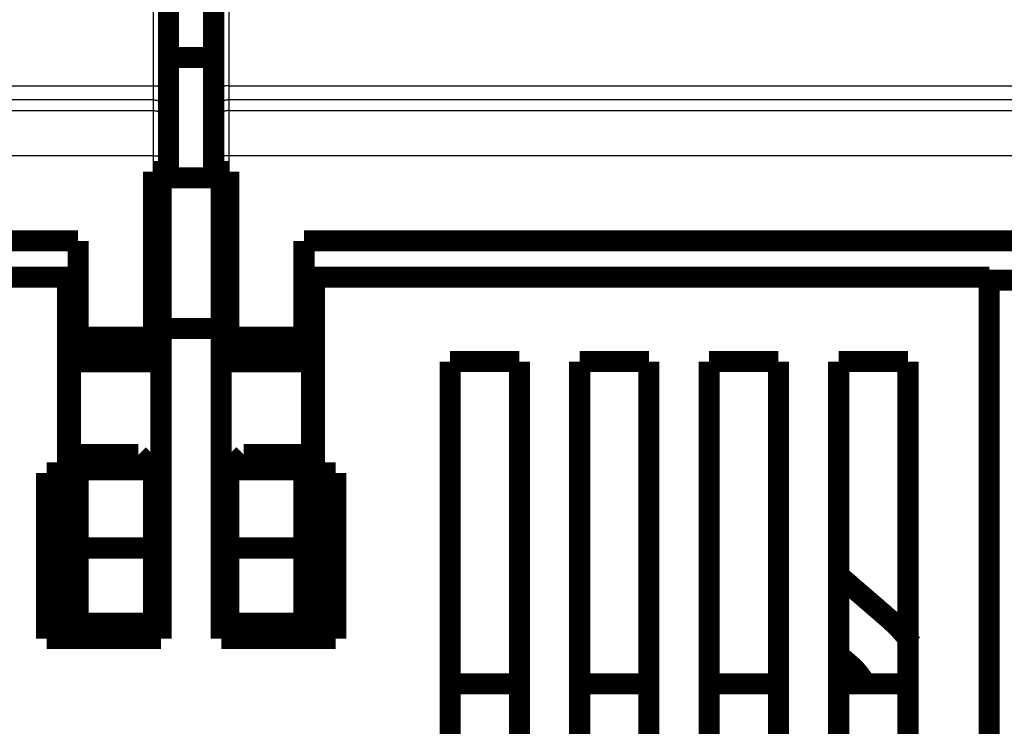
# Model space of a CAD drawing. Extents: x 69 to 1236, y 11 to 760.
# Drawn here: x 558 to 591, y 529 to 553 of the extents above; entities that cross this region are included whole.
import ezdxf

# ---------------------------------------------------------------- set-up
doc = ezdxf.new("R2010")
doc.units = 0
doc.linetypes.add('HIDDENNEW0', pattern=[4.5, 1.5, -1.5, 1.5])
doc.layers.add('MUOTOVIIVAT', color=40, linetype='HIDDENNEW0')
doc.layers.add('TANGVIIVATNONDEF', color=3, linetype='HIDDENNEW0')

msp = doc.modelspace()

# ---------------------------------------------------------------- linework, layer by layer
at = {"layer": 'MUOTOVIIVAT', "color": 40, "linetype": 'CONTINUOUS', "const_width": 0.7}
for points in [[(562.97682, 560.84857), (562.97682, 550.58254)], [(564.47682, 550.58254), (564.47682, 560.84857)], [(564.47682, 551.56801), (562.97682, 551.56801)], [(562.97682, 550.58254), (562.97682, 549.65657)], [(564.47682, 549.65657), (564.47682, 550.58254)], [(562.97682, 549.65657), (562.97682, 549.3005)], [(564.47682, 549.3005), (564.47682, 549.65657)], [(562.97682, 549.3005), (562.97682, 548.30066)], [(564.47682, 548.30066), (564.47682, 549.3005)], [(562.97682, 548.30066), (562.97682, 547.7747)], [(564.47682, 547.7747), (564.47682, 548.30066)], [(562.47682, 547.7747), (562.97682, 547.7747)], [(562.47682, 542.2747), (562.47682, 547.7747)], [(562.72667, 547.7747), (562.72667, 547.56801)], [(562.72667, 547.56801), (562.72667, 542.56801)], [(562.72667, 547.56801), (564.72667, 547.56801)], [(564.47682, 547.7747), (564.97682, 547.7747)], [(564.72667, 547.7747), (564.72667, 547.56801)], [(564.72667, 547.56801), (564.72667, 542.56801)], [(564.97682, 547.7747), (564.97682, 542.2747)], [(513.47682, 545.4747), (559.97682, 545.4747)], [(559.97682, 545.4747), (559.97682, 542.2747)], [(567.47682, 542.2747), (567.47682, 545.4747)], [(567.47682, 545.4747), (613.97682, 545.4747)], [(559.62667, 544.26801), (537.22667, 544.26801)], [(559.62667, 537.76801), (559.62667, 544.26801)], [(590.22667, 544.26801), (567.82667, 544.26801)], [(567.82667, 544.26801), (567.82667, 537.76801)], [(590.22667, 501.22873), (590.22667, 544.26801)], [(590.22667, 544.16801), (591.22421, 544.16801)], [(559.72667, 542.31801), (559.72667, 541.45547)], [(559.97685, 542.31801), (559.72667, 542.31801)], [(562.72667, 542.31801), (562.47685, 542.31801)], [(562.72667, 542.56801), (562.72667, 532.26801)], [(564.72667, 542.56801), (562.72667, 542.56801)], [(564.72667, 542.56801), (564.72667, 532.26801)], [(564.9768, 542.31801), (564.72667, 542.31801)], [(567.72667, 542.31801), (567.47681, 542.31801)], [(567.72667, 542.31801), (567.72667, 541.45547)], [(559.97682, 541.7747), (559.97682, 542.2747)], [(559.97682, 542.2747), (562.47682, 542.2747)], [(562.47682, 541.7747), (562.47682, 542.2747)], [(564.97682, 542.2747), (564.97682, 541.7747)], [(564.97682, 542.2747), (567.47682, 542.2747)], [(567.47682, 542.2747), (567.47682, 541.7747)], [(559.97682, 541.7747), (562.47682, 541.7747)], [(564.97682, 541.7747), (567.47682, 541.7747)], [(559.72667, 541.45547), (559.72667, 537.68055)], [(562.72667, 541.45547), (559.72667, 541.45547)], [(564.72667, 541.45547), (567.72667, 541.45547)], [(567.72667, 541.45547), (567.72667, 537.68055)], [(572.32667, 541.46801), (574.62667, 541.46801)], [(572.32667, 501.22873), (572.32667, 541.46801)], [(574.62667, 541.46801), (574.62667, 501.22873)], [(576.62667, 541.46801), (578.92667, 541.46801)], [(576.62667, 501.22873), (576.62667, 541.46801)], [(578.92667, 541.46801), (578.92667, 501.22873)], [(580.92667, 501.22873), (580.92667, 541.46801)], [(580.92667, 541.46801), (583.22667, 541.46801)], [(583.22667, 541.46801), (583.22667, 501.22873)], [(585.22667, 501.22873), (585.22667, 541.46801)], [(585.22667, 541.46801), (587.52667, 541.46801)], [(587.52667, 541.46801), (587.52667, 501.22873)], [(561.97682, 538.3747), (559.97682, 538.3747)], [(559.97682, 537.8747), (559.97682, 538.3747)], [(562.47682, 537.8747), (561.97682, 538.3747)], [(565.47682, 538.3747), (564.97682, 537.8747)], [(567.47682, 538.3747), (565.47682, 538.3747)], [(567.47682, 538.3747), (567.47682, 537.8747)], [(558.92667, 532.26801), (558.92667, 537.76801)], [(558.92667, 537.76801), (559.62667, 537.76801)], [(559.62667, 537.768), (559.62667, 532.26801)], [(559.97682, 537.8747), (559.97682, 535.2747)], [(562.47682, 537.8747), (559.97682, 537.8747)], [(562.47682, 535.2747), (562.47682, 537.8747)], [(564.97682, 537.8747), (564.97682, 535.2747)], [(567.47682, 537.8747), (564.97682, 537.8747)], [(567.47682, 535.2747), (567.47682, 537.8747)], [(567.82667, 537.76801), (568.52667, 537.76801)], [(567.82667, 537.768), (567.82667, 532.26801)], [(568.52667, 537.76801), (568.52667, 532.26801)], [(559.72667, 536.81801), (559.72667, 537.68055)], [(559.72667, 537.68055), (559.97685, 537.68055)], [(562.47685, 537.68055), (562.72667, 537.68055)], [(564.9768, 537.68055), (564.72667, 537.68055)], [(567.72667, 537.68055), (567.47681, 537.68055)], [(567.72667, 536.81801), (567.72667, 537.68055)], [(559.72667, 536.81801), (559.97685, 536.81801)], [(562.47685, 536.81801), (562.72667, 536.81801)], [(564.72667, 536.81801), (564.9768, 536.81801)], [(567.47681, 536.81801), (567.72667, 536.81801)], [(562.72667, 535.56804), (562.47685, 535.56804)], [(564.72667, 535.56804), (564.9768, 535.56804)], [(559.97682, 532.7747), (559.97682, 535.2747)], [(559.97682, 535.2747), (562.47682, 535.2747)], [(562.47682, 532.7747), (562.47682, 535.2747)], [(564.97682, 535.2747), (564.97682, 532.7747)], [(564.97682, 535.2747), (567.47682, 535.2747)], [(567.47682, 535.2747), (567.47682, 532.7747)], [(585.22793, 534.36948), (585.22669, 534.37055)], [(586.94232, 532.88516), (585.22671, 534.36806)], [(562.47685, 533.83099), (562.72667, 533.83099)], [(564.9768, 533.83099), (564.72667, 533.83099)], [(586.94519, 532.88516), (586.94355, 532.88658)], [(562.47682, 532.7747), (559.97682, 532.7747)], [(567.47682, 532.7747), (564.97682, 532.7747)], [(562.72667, 532.26801), (558.92667, 532.26801)], [(568.52667, 532.26801), (564.72667, 532.26801)], [(585.63446, 531.37205), (585.22667, 531.72453)], [(574.62667, 530.76801), (572.32667, 530.76801)], [(578.92667, 530.76801), (576.62667, 530.76801)], [(583.22667, 530.76801), (580.92667, 530.76801)], [(587.52667, 530.76801), (585.22667, 530.76801)]]:
    msp.add_lwpolyline(points, dxfattribs=at)
for points in [[(562.72667, 536.71141), (562.72049, 536.70635, -0.00034954), (562.71431, 536.7013, -0.00035006), (562.70812, 536.69626, -0.00035036), (562.70193, 536.69124, -0.00035038), (562.69574, 536.68622, -0.00035051), (562.68954, 536.68122, -0.00035066), (562.68334, 536.67623, -0.00035083), (562.67713, 536.67125, -0.00035095), (562.67092, 536.66629, -0.00035111), (562.66471, 536.66133, -0.00035123), (562.6585, 536.65639, -0.0003514), (562.65228, 536.65145, -0.00035152), (562.64606, 536.64653, -0.00035169), (562.63983, 536.64162, -0.0003518), (562.6336, 536.63673, -0.00035197), (562.62737, 536.63184, -0.0003521), (562.62114, 536.62697, -0.00035226), (562.6149, 536.6221, -0.00035236), (562.60866, 536.61725, -0.00035255), (562.60241, 536.61241, -0.00035272), (562.59616, 536.60759, -0.00035281), (562.58991, 536.60277, -0.00035275), (562.58366, 536.59797, -0.00035317), (562.5774, 536.59317, -0.00035392), (562.57113, 536.58839, -0.00035321), (562.56487, 536.58362, -0.00035118), (562.55861, 536.57887, -0.00035437), (562.55233, 536.57412, -0.00036165), (562.54604, 536.56937, -0.00035158), (562.53978, 536.56466, -0.00032847), (562.53355, 536.55998, -0.00036256), (562.52721, 536.55525, -0.00043216), (562.52073, 536.55041, -0.00032847), (562.51463, 536.54588, -0.00011331), (562.50913, 536.54179, -0.00046305), (562.50204, 536.53656, -0.00079738), (562.49113, 536.52854, -0.00039057), (562.47682, 536.51806, -0.00020722)], [(564.97682, 536.51784), (564.97051, 536.52245, -0.00035623), (564.96419, 536.52707, -0.00035576), (564.95788, 536.53171, -0.00035544), (564.95157, 536.53636, -0.00035534), (564.94527, 536.54102, -0.00035515), (564.93897, 536.54569, -0.00035496), (564.93267, 536.55037, -0.00035474), (564.92637, 536.55506, -0.00035457), (564.92008, 536.55977, -0.00035435), (564.91379, 536.56449, -0.00035418), (564.90751, 536.56922, -0.00035396), (564.90122, 536.57396, -0.00035378), (564.89495, 536.57871, -0.00035357), (564.88867, 536.58347, -0.00035339), (564.8824, 536.58825, -0.00035317), (564.87613, 536.59303, -0.000353), (564.86986, 536.59783, -0.00035277), (564.8636, 536.60264, -0.00035258), (564.85734, 536.60746, -0.00035238), (564.85108, 536.6123, -0.00035226), (564.84483, 536.61714, -0.00035197), (564.83857, 536.622, -0.00035161), (564.83233, 536.62687, -0.00035164), (564.82608, 536.63175, -0.00035209), (564.81984, 536.63664, -0.00035099), (564.81361, 536.64154, -0.00034866), (564.80738, 536.64645, -0.00035148), (564.80114, 536.65138, -0.00035843), (564.7949, 536.65633, -0.00034799), (564.78869, 536.66127, -0.00032472), (564.78252, 536.66619, -0.00035827), (564.77625, 536.6712, -0.00042693), (564.76984, 536.67635, -0.00032366), (564.76383, 536.68118, -0.00011072), (564.75839, 536.68556, -0.00045653), (564.75142, 536.69121, -0.00078465), (564.74069, 536.69995, -0.00038295), (564.72664, 536.71141, -0.00020271)], [(587.63953, 532.10048, 0.06588998), (586.94232, 532.88516)], [(586.10806, 530.76801, 0.09684585), (585.63446, 531.37205)]]:
    msp.add_lwpolyline(points, format="xyb", dxfattribs=at)
at = {"layer": 'TANGVIIVATNONDEF', "color": 3, "linetype": 'CONTINUOUS'}
for p, q in [((562.47682, 550.61948), (562.47682, 560.88551)), ((564.97682, 560.88551), (564.97682, 550.61948)), ((510.97682, 550.61948), (562.47682, 550.61948)), ((562.47682, 550.15649), (562.47682, 550.61948)), ((564.97682, 550.61948), (616.47682, 550.61948)), ((564.97682, 550.61948), (564.97682, 550.15649)), ((562.47682, 550.15649), (510.97682, 550.15649)), ((562.47682, 549.80043), (562.47682, 550.15649)), ((616.47682, 550.15649), (564.97682, 550.15649)), ((564.97682, 550.15649), (564.97682, 549.80043)), ((510.97682, 549.80043), (562.47682, 549.80043)), ((562.47682, 548.30066), (562.47682, 549.80043)), ((564.97682, 549.80043), (616.47682, 549.80043)), ((564.97682, 549.80043), (564.97682, 548.30066)), ((562.47682, 548.30066), (510.97682, 548.30066)), ((562.47682, 547.7747), (562.47682, 548.30066)), ((562.47682, 548.30066), (562.97682, 548.30066)), ((564.97682, 548.30066), (564.47682, 548.30066)), ((616.47682, 548.30066), (564.97682, 548.30066)), ((564.97682, 548.30066), (564.97682, 547.7747))]:
    msp.add_line(p, q, dxfattribs=at)
for points in [[(580.22683, 388.49259, 0), (575.47927, 388.49259)], [(622.97682, 388.4926, 0), (618.22682, 388.4926)], [(665.72682, 388.49259, 0), (660.97682, 388.49259)], [(562.47685, 550.61948), (562.50068, 550.61944, -0.0009467), (562.52482, 550.61931, -0.00090307), (562.5493, 550.61909, -0.00089805), (562.57403, 550.61877, -0.00094928), (562.59888, 550.61836, -0.00098743), (562.62375, 550.61785, -0.00102506), (562.64855, 550.61723, -0.00106722), (562.67317, 550.61651, -0.00112565), (562.69747, 550.61569, -0.00118864), (562.72136, 550.61476, -0.00126499), (562.7447, 550.61373, -0.00135266), (562.76739, 550.6126, -0.00145727), (562.7893, 550.61137, -0.0015839), (562.81034, 550.61006, -0.00173432), (562.83038, 550.60866, -0.00191554), (562.84936, 550.60717, -0.00212135), (562.86716, 550.60562, -0.00241428), (562.88375, 550.604, -0.00279408), (562.89901, 550.60232, -0.00318439), (562.91296, 550.6006, -0.00351121), (562.92549, 550.59885, -0.00454282), (562.93667, 550.59704, -0.00657375), (562.94644, 550.59516, -0.00683903), (562.95476, 550.59339, -0.00357034), (562.96155, 550.59177, -0.01294776), (562.9673, 550.58971, -0.04294671), (562.9724, 550.58659, -0.05142012), (562.97683, 550.58253, -0.04729585)], [(564.9768, 550.61948), (564.95297, 550.61944, 0.00094669), (564.92883, 550.61931, 0.00090307), (564.90435, 550.61909, 0.00089805), (564.87962, 550.61877, 0.00094928), (564.85477, 550.61836, 0.00098743), (564.8299, 550.61785, 0.00102506), (564.8051, 550.61723, 0.00106722), (564.78048, 550.61651, 0.00112565), (564.75618, 550.61569, 0.00118864), (564.73229, 550.61476, 0.00126499), (564.70895, 550.61373, 0.00135266), (564.68626, 550.6126, 0.00145727), (564.66435, 550.61137, 0.0015839), (564.64331, 550.61006, 0.00173432), (564.62327, 550.60866, 0.00191555), (564.60429, 550.60717, 0.00212136), (564.58649, 550.60562, 0.00241429), (564.56991, 550.604, 0.00279409), (564.55464, 550.60232, 0.00318441), (564.54069, 550.6006, 0.00351123), (564.52816, 550.59885, 0.00454286), (564.51698, 550.59704, 0.00657382), (564.50721, 550.59516, 0.00683912), (564.49889, 550.59339, 0.0035704), (564.4921, 550.59177, 0.01294799), (564.48636, 550.58971, 0.04294785), (564.48125, 550.58659, 0.05142214), (564.47682, 550.58253, 0.047298)], [(562.47685, 550.15652), (562.50068, 550.15597, -0.0128025), (562.52482, 550.15421, -0.01215542), (562.5493, 550.15122, -0.01197339), (562.57403, 550.14698, -0.01247993), (562.59888, 550.14138, -0.01271885), (562.62375, 550.13445, -0.01287445), (562.64855, 550.12609, -0.01297594), (562.67317, 550.11636, -0.01318312), (562.69747, 550.10519, -0.01329286), (562.72136, 550.09264, -0.01343741), (562.7447, 550.07869, -0.01350965), (562.76739, 550.06343, -0.01360757), (562.7893, 550.04684, -0.01366169), (562.81034, 550.02904, -0.01373152), (562.83038, 550.01005, -0.0137219), (562.84936, 549.99002, -0.0136583), (562.86716, 549.96899, -0.01373185), (562.88375, 549.94707, -0.01389686), (562.89901, 549.92433, -0.01354324), (562.91296, 549.90104, -0.01272604), (562.92549, 549.87735, -0.01368604), (562.93667, 549.85285, -0.01572541), (562.94644, 549.82748, -0.01237604), (562.95476, 549.80344, -0.00539209), (562.96155, 549.78154, -0.0161857), (562.9673, 549.75371, -0.02706752), (562.9724, 549.71149, -0.01386872), (562.97683, 549.65655, -0.00762487)], [(564.9768, 550.15652), (564.95297, 550.15597, 0.01280246), (564.92883, 550.15421, 0.01215538), (564.90435, 550.15122, 0.01197336), (564.87962, 550.14698, 0.0124799), (564.85477, 550.14138, 0.01271883), (564.8299, 550.13445, 0.01287443), (564.8051, 550.12609, 0.01297593), (564.78048, 550.11636, 0.01318312), (564.75618, 550.10519, 0.01329287), (564.73229, 550.09264, 0.01343742), (564.70895, 550.07869, 0.01350967), (564.68626, 550.06343, 0.0136076), (564.66435, 550.04684, 0.01366172), (564.64331, 550.02904, 0.01373156), (564.62327, 550.01005, 0.01372195), (564.60429, 549.99002, 0.01365835), (564.58649, 549.96899, 0.01373191), (564.56991, 549.94707, 0.01389692), (564.55464, 549.92433, 0.0135433), (564.54069, 549.90104, 0.0127261), (564.52816, 549.87735, 0.01368611), (564.51698, 549.85285, 0.01572548), (564.50721, 549.82748, 0.0123761), (564.49889, 549.80344, 0.00539211), (564.4921, 549.78154, 0.01618577), (564.48636, 549.75371, 0.02706764), (564.48125, 549.71149, 0.01386878), (564.47682, 549.65655, 0.0076249)], [(562.47685, 549.80041), (562.50068, 549.79985, -0.01280217), (562.52482, 549.7981, -0.01215523), (562.5493, 549.79511, -0.01197333), (562.57403, 549.79088, -0.01248), (562.59888, 549.78528, -0.01271907), (562.62375, 549.77835, -0.01287481), (562.64855, 549.76999, -0.01297645), (562.67317, 549.76026, -0.01318377), (562.69747, 549.7491, -0.01329365), (562.72136, 549.73656, -0.01343833), (562.7447, 549.72261, -0.0135107), (562.76739, 549.70734, -0.01360874), (562.7893, 549.69076, -0.01366295), (562.81034, 549.67296, -0.01373287), (562.83038, 549.65398, -0.01372332), (562.84936, 549.63395, -0.01365975), (562.86716, 549.61292, -0.01373334), (562.88375, 549.59101, -0.01389838), (562.89901, 549.56827, -0.01354472), (562.91296, 549.54498, -0.0127274), (562.92549, 549.52129, -0.01368747), (562.93667, 549.49679, -0.01572697), (562.94644, 549.47143, -0.0123772), (562.95476, 549.44738, -0.00539257), (562.96155, 549.42548, -0.01618707), (562.9673, 549.39766, -0.02706942), (562.9724, 549.35544, -0.01386949), (562.97683, 549.3005, -0.00762523)], [(564.9768, 549.80041), (564.95297, 549.79985, 0.01280213), (564.92883, 549.7981, 0.01215519), (564.90435, 549.79511, 0.0119733), (564.87962, 549.79088, 0.01247998), (564.85477, 549.78528, 0.01271905), (564.8299, 549.77835, 0.01287479), (564.8051, 549.76999, 0.01297644), (564.78048, 549.76026, 0.01318376), (564.75618, 549.7491, 0.01329366), (564.73229, 549.73656, 0.01343835), (564.70895, 549.72261, 0.01351072), (564.68626, 549.70734, 0.01360876), (564.66435, 549.69076, 0.01366299), (564.64331, 549.67296, 0.01373291), (564.62327, 549.65398, 0.01372336), (564.60429, 549.63395, 0.0136598), (564.58649, 549.61292, 0.0137334), (564.56991, 549.59101, 0.01389844), (564.55464, 549.56827, 0.01354478), (564.54069, 549.54498, 0.01272746), (564.52816, 549.52129, 0.01368753), (564.51698, 549.49679, 0.01572705), (564.50721, 549.47143, 0.01237725), (564.49889, 549.44738, 0.0053926), (564.4921, 549.42548, 0.01618715), (564.48636, 549.39766, 0.02706955), (564.48125, 549.35544, 0.01386954), (564.47682, 549.3005, 0.00762526)]]:
    msp.add_lwpolyline(points, format="xyb", dxfattribs=at)

doc.saveas('drawing.dxf')
